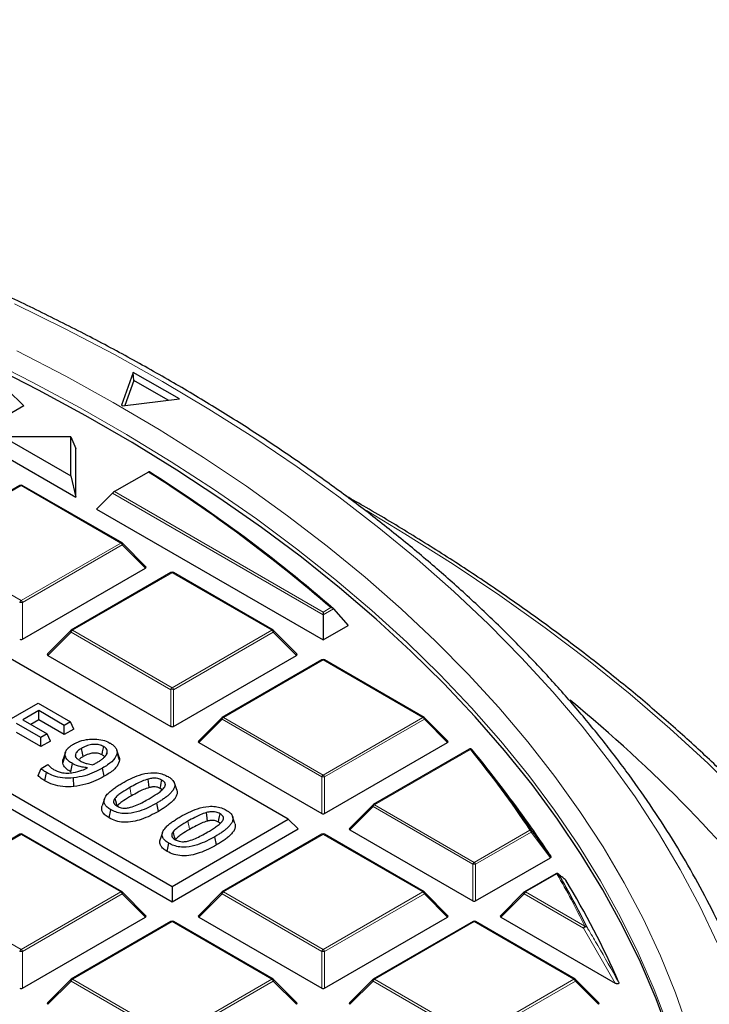
# Model space of a CAD drawing. Units: millimetres. Extents: x 0 to 420, y 0 to 297.
# Drawn here: x 353 to 376, y 209 to 242 of the extents above; entities that cross this region are included whole.
import ezdxf

# ---------------------------------------------------------------- set-up
doc = ezdxf.new("R2010")
doc.units = ezdxf.units.MM

msp = doc.modelspace()

# ---------------------------------------------------------------- linework, layer by layer
at = {"color": 7, "linetype": 'Continuous', "lineweight": 25}
for p, q in [((362.0522, 215.1904), (332.6803, 232.1464)), ((356.8252, 230.249), (356.4319, 229.1388)), ((358.3808, 229.351), (356.8252, 230.249)), ((356.8411, 229.9735), (356.8252, 230.249)), ((328.7643, 229.8857), (358.1362, 212.9297)), ((356.8411, 229.9735), (356.5438, 229.1342)), ((357.9977, 229.3058), (356.8411, 229.9735)), ((328.4377, 229.5591), (358.1362, 212.4146)), ((353.1396, 229.1239), (352.5877, 229.6553)), ((356.4576, 229.124), (358.3808, 229.351)), ((353.1396, 229.1239), (351.3479, 228.0896)), ((352.4432, 228.0785), (354.7227, 226.7626)), ((354.7227, 228.0785), (352.4432, 228.0785)), ((354.7227, 226.7626), (354.7227, 228.0785)), ((354.7227, 228.0785), (354.8835, 227.6814)), ((352.0551, 227.6814), (354.8835, 226.0486)), ((354.8835, 226.0486), (354.8835, 227.6814)), ((354.7227, 226.7626), (354.8835, 226.0486)), ((357.3357, 226.8894), (356.1948, 226.2308)), ((353.005, 226.4417), (349.6442, 224.5015)), ((356.4458, 224.5015), (353.085, 226.4417)), ((355.5906, 225.6404), (356.1295, 226.1793)), ((355.5906, 225.6404), (363.2273, 221.2318)), ((357.2513, 223.6998), (356.4624, 224.4888)), ((353.094, 221.26), (357.2387, 223.6527)), ((358.0962, 223.5026), (354.7354, 221.5624)), ((361.537, 221.5624), (358.1762, 223.5026)), ((363.576, 222.283), (364.0653, 221.7155)), ((363.2273, 222.171), (363.2273, 222.0818)), ((363.2273, 222.0818), (363.2273, 221.2318)), ((363.2273, 221.2318), (364.0653, 221.7155)), ((354.7188, 221.5497), (353.9299, 220.7608)), ((362.3425, 220.7608), (361.5536, 221.5497)), ((353.9425, 220.7136), (358.0872, 218.321)), ((358.1852, 218.321), (362.3298, 220.7136)), ((363.1873, 220.5635), (359.8265, 218.6234)), ((366.6282, 218.6234), (363.2673, 220.5635)), ((351.777, 218.0451), (353.6155, 219.1064)), ((353.6155, 219.1064), (354.7093, 218.475)), ((353.6388, 218.8511), (353.1035, 218.5422)), ((354.4999, 218.3541), (353.6388, 218.8511)), ((353.6388, 218.5406), (353.6388, 218.8511)), ((359.8099, 218.6106), (359.0211, 217.8217)), ((367.4336, 217.8217), (366.6447, 218.6106)), ((353.7086, 217.951), (352.8941, 218.4212)), ((353.1035, 218.5422), (353.9181, 218.0719)), ((353.6388, 218.5406), (353.3725, 218.3869)), ((354.4999, 218.0435), (353.6388, 218.5406)), ((354.7093, 218.475), (354.4999, 218.3541)), ((354.4999, 218.0435), (354.4999, 218.3541)), ((354.823, 218.23), (354.7093, 218.475)), ((353.7086, 217.6404), (352.8941, 218.1107)), ((353.9181, 218.0719), (353.7086, 217.951)), ((353.7086, 217.6404), (353.7086, 217.951)), ((354.0317, 217.827), (353.9181, 218.0719)), ((354.823, 218.23), (354.4999, 218.0435)), ((354.0317, 217.827), (353.7086, 217.6404)), ((359.0337, 217.7746), (363.1784, 215.3819)), ((363.2763, 215.3819), (367.421, 217.7746)), ((354.4529, 217.0841), (354.5329, 217.3341)), ((354.5392, 217.4507), (354.4601, 217.2142)), ((354.9004, 217.2562), (354.8779, 217.3238)), ((355.9268, 217.3818), (355.9495, 217.4504)), ((356.3469, 217.2854), (356.268, 217.5216)), ((356.3597, 217.1824), (356.2794, 217.4292)), ((368.1488, 217.5496), (364.9177, 215.6843)), ((353.7154, 216.9017), (353.946, 217.0348)), ((353.946, 217.0348), (353.958, 217.0279)), ((354.716, 216.7902), (354.7729, 217.068)), ((353.6153, 216.6645), (353.7154, 216.9017)), ((353.8397, 216.49), (353.8969, 216.7676)), ((355.8471, 216.6395), (355.7906, 216.9175)), ((369.3017, 216.1918), (368.7957, 216.8451)), ((354.8225, 216.2924), (354.8103, 216.5833)), ((358.292, 216.178), (358.2131, 216.4141)), ((355.8549, 215.881), (355.776, 215.6449)), ((357.6739, 215.4585), (357.617, 215.7363)), ((364.9011, 215.6716), (364.1122, 214.8826)), ((356.0116, 215.2362), (356.0684, 215.514)), ((358.1362, 212.9297), (362.0522, 215.1904)), ((360.2515, 215.0468), (360.1726, 215.2829)), ((362.0522, 215.1904), (362.3788, 214.8638)), ((353.005, 214.6854), (349.6442, 212.7452)), ((356.4458, 212.7452), (353.085, 214.6854)), ((357.8144, 214.7498), (357.7355, 214.5137)), ((358.1362, 212.4146), (362.3788, 214.8638)), ((363.1873, 214.6854), (359.8265, 212.7452)), ((366.6282, 212.7452), (363.2673, 214.6854)), ((364.1249, 214.8355), (368.2695, 212.4428)), ((357.9711, 214.105), (358.0279, 214.3828)), ((359.6334, 214.3273), (359.5765, 214.6051)), ((368.3675, 212.4428), (370.887, 213.8973)), ((371.0651, 213.355), (370.0089, 212.7452)), ((357.2513, 211.9436), (356.4624, 212.7325)), ((358.1362, 212.9297), (358.1362, 212.4146)), ((359.8099, 212.7325), (359.0211, 211.9436)), ((367.4336, 211.9436), (366.6447, 212.7325)), ((369.9923, 212.7325), (369.2034, 211.9436)), ((353.094, 209.5038), (357.2387, 211.8964)), ((358.0962, 211.7463), (354.7354, 209.8061)), ((361.537, 209.8061), (358.1762, 211.7463)), ((359.0337, 211.8964), (363.1784, 209.5038)), ((363.2763, 209.5038), (367.421, 211.8964)), ((368.2785, 211.7463), (364.9177, 209.8061)), ((371.7193, 209.8061), (368.3585, 211.7463)), ((369.216, 211.8964), (373.0689, 209.6722)), ((354.7188, 209.7934), (353.9299, 209.0045)), ((362.3425, 209.0045), (361.5536, 209.7934)), ((364.9011, 209.7934), (364.1122, 209.0045)), ((372.5248, 209.0045), (371.7359, 209.7934))]:
    msp.add_line(p, q, dxfattribs=at)
at = {"color": 8, "linetype": 'Continuous', "lineweight": 18}
for p, q in [((353.045, 226.4377), (349.6842, 224.4975)), ((356.4058, 224.4975), (353.045, 226.4377)), ((363.2273, 222.0818), (356.1295, 226.1793)), ((356.1948, 226.2308), (363.2273, 222.171)), ((349.6842, 224.4975), (353.045, 222.5574)), ((353.045, 222.5574), (356.4058, 224.4975)), ((356.4548, 224.4366), (353.094, 222.4964)), ((357.2387, 223.6527), (356.4548, 224.4366)), ((358.1362, 223.4986), (354.7753, 221.5585)), ((361.497, 221.5585), (358.1362, 223.4986)), ((353.094, 222.4964), (353.094, 221.26)), ((363.2273, 222.171), (363.4869, 222.3208)), ((363.576, 222.283), (363.2273, 222.0818)), ((354.7264, 221.4975), (353.9425, 220.7136)), ((358.0872, 219.5574), (354.7264, 221.4975)), ((354.7753, 221.5585), (358.1362, 219.6183)), ((358.1362, 219.6183), (361.497, 221.5585)), ((361.546, 221.4975), (358.1852, 219.5574)), ((362.3298, 220.7136), (361.546, 221.4975)), ((363.2273, 220.5596), (359.8665, 218.6194)), ((366.5882, 218.6194), (363.2273, 220.5596)), ((358.0872, 218.321), (358.0872, 219.5574)), ((358.1852, 219.5574), (358.1852, 218.321)), ((359.8665, 218.6194), (363.2273, 216.6792)), ((363.2273, 216.6792), (366.5882, 218.6194)), ((359.8175, 218.5584), (359.0337, 217.7746)), ((363.1784, 216.6183), (359.8175, 218.5584)), ((366.6372, 218.5584), (363.2763, 216.6183)), ((367.421, 217.7746), (366.6372, 218.5584)), ((368.1888, 217.5456), (364.9577, 215.6803)), ((363.1784, 215.3819), (363.1784, 216.6183)), ((363.2763, 216.6183), (363.2763, 215.3819)), ((364.9577, 215.6803), (368.3185, 213.7402)), ((364.9087, 215.6194), (364.1249, 214.8355)), ((368.2695, 213.6792), (364.9087, 215.6194)), ((353.045, 214.6814), (349.6842, 212.7413)), ((356.4058, 212.7413), (353.045, 214.6814)), ((363.2273, 214.6814), (359.8665, 212.7413)), ((366.5882, 212.7413), (363.2273, 214.6814)), ((368.3185, 213.7402), (370.1931, 214.8223)), ((370.2421, 214.7614), (368.3675, 213.6792)), ((370.887, 213.8973), (370.2421, 214.7614)), ((368.2695, 212.4428), (368.2695, 213.6792)), ((368.3675, 213.6792), (368.3675, 212.4428)), ((371.1051, 213.351), (370.0489, 212.7413)), ((349.6842, 212.7413), (353.045, 210.8011)), ((353.045, 210.8011), (356.4058, 212.7413)), ((356.4548, 212.6803), (353.094, 210.7401)), ((357.2387, 211.8964), (356.4548, 212.6803)), ((359.8175, 212.6803), (359.0337, 211.8964)), ((363.1784, 210.7401), (359.8175, 212.6803)), ((359.8665, 212.7413), (363.2273, 210.8011)), ((363.2273, 210.8011), (366.5882, 212.7413)), ((366.6372, 212.6803), (363.2763, 210.7401)), ((367.421, 211.8964), (366.6372, 212.6803)), ((369.9999, 212.6803), (369.216, 211.8964)), ((372.0012, 211.5249), (369.9999, 212.6803)), ((370.0489, 212.7413), (372.0502, 211.5859)), ((358.1362, 211.7423), (354.7753, 209.8022)), ((361.497, 209.8022), (358.1362, 211.7423)), ((368.3185, 211.7423), (364.9577, 209.8022)), ((371.6793, 209.8022), (368.3185, 211.7423)), ((373.0689, 209.6722), (372.0012, 211.5249)), ((353.094, 210.7401), (353.094, 209.5038)), ((363.1784, 209.5038), (363.1784, 210.7401)), ((363.2763, 210.7401), (363.2763, 209.5038)), ((354.7264, 209.7412), (353.9425, 208.9574)), ((358.0872, 207.8011), (354.7264, 209.7412)), ((354.7753, 209.8022), (358.1362, 207.862)), ((358.1362, 207.862), (361.497, 209.8022)), ((361.546, 209.7412), (358.1852, 207.8011)), ((362.3298, 208.9574), (361.546, 209.7412)), ((364.9087, 209.7412), (364.1249, 208.9574)), ((368.2695, 207.8011), (364.9087, 209.7412)), ((364.9577, 209.8022), (368.3185, 207.862)), ((368.3185, 207.862), (371.6793, 209.8022)), ((371.7283, 209.7412), (368.3675, 207.8011)), ((372.5122, 208.9574), (371.7283, 209.7412))]:
    msp.add_line(p, q, dxfattribs=at)
at = {"color": 8, "linetype": 'Continuous', "lineweight": 18, "flags": 128}
for points in [[(376.5151, 211.0101), (375.9221, 212.2615), (375.2613, 213.5015), (374.5333, 214.7289), (373.739, 215.9425), (372.879, 217.1411), (371.9542, 218.3236), (370.9655, 219.4886), (369.9139, 220.6352), (368.8005, 221.7621), (367.6262, 222.8683), (366.3924, 223.9527), (365.1002, 225.0141), (363.7509, 226.0516), (362.3458, 227.0641), (360.8862, 228.0506), (359.3738, 229.0102), (357.8098, 229.9419), (356.196, 230.8447), (354.5338, 231.7179), (352.8249, 232.5604)], [(352.9026, 230.9789), (354.5488, 230.1231), (356.1469, 229.2375), (357.6953, 228.323), (359.1924, 227.3804), (360.6367, 226.4107), (362.0267, 225.415), (363.3611, 224.3942), (364.6384, 223.3494), (365.8574, 222.2816), (367.0169, 221.192), (368.1156, 220.0815), (369.1524, 218.9514), (370.1263, 217.8028), (371.0364, 216.6369), (371.8815, 215.4548), (372.661, 214.2578), (373.3741, 213.047), (374.0199, 211.8237), (374.5978, 210.5892), (375.1073, 209.3446), (375.5479, 208.0914)], [(374.8582, 208.2192), (374.3881, 209.4603), (373.8497, 210.6921), (373.2435, 211.9133), (372.5702, 213.1228), (371.8304, 214.3192), (371.0249, 215.5015), (370.1545, 216.6682), (369.22, 217.8184), (368.2226, 218.9508), (367.163, 220.0643), (366.0425, 221.1576), (364.8622, 222.2298), (363.6233, 223.2798), (362.327, 224.3063), (360.9746, 225.3085), (359.5676, 226.2853), (358.1073, 227.2357), (356.5953, 228.1587), (355.033, 229.0534), (353.4221, 229.9189), (351.7643, 230.7544)], [(387.5608, 197.4164), (387.2891, 198.8004), (386.9459, 200.1791), (386.5314, 201.5512), (386.046, 202.9156), (385.4903, 204.2709), (384.8646, 205.6161), (384.1696, 206.9499), (383.4059, 208.2711), (382.574, 209.5786), (381.6749, 210.8711), (380.7093, 212.1475), (379.678, 213.4067), (378.582, 214.6475), (377.4222, 215.8689), (376.1998, 217.0697), (374.9157, 218.2489), (373.5711, 219.4054), (372.1673, 220.5382), (370.7054, 221.6463), (369.1869, 222.7286), (367.6129, 223.7843), (365.9851, 224.8123), (364.6833, 225.5919)], [(356.4624, 224.4888), (356.4645, 224.4862), (356.467, 224.4805), (356.4678, 224.4735), (356.467, 224.4654), (356.4645, 224.4564), (356.4604, 224.4467), (356.4548, 224.4366)], [(354.7264, 221.4975), (354.7208, 221.5076), (354.7167, 221.5173), (354.7142, 221.5263), (354.7134, 221.5345), (354.7142, 221.5415), (354.7167, 221.5472), (354.7188, 221.5497)], [(361.5536, 221.5497), (361.5556, 221.5472), (361.5581, 221.5415), (361.559, 221.5345), (361.5581, 221.5263), (361.5556, 221.5173), (361.5515, 221.5076), (361.546, 221.4975)], [(359.8175, 218.5584), (359.812, 218.5685), (359.8079, 218.5782), (359.8054, 218.5872), (359.8045, 218.5954), (359.8054, 218.6024), (359.8079, 218.6081), (359.8099, 218.6106)], [(366.6447, 218.6106), (366.6468, 218.6081), (366.6493, 218.6024), (366.6501, 218.5954), (366.6493, 218.5872), (366.6468, 218.5782), (366.6427, 218.5685), (366.6372, 218.5584)], [(356.7641, 215.9812), (356.7471, 216.0646), (356.73, 216.1479), (356.7073, 216.259)], [(364.9087, 215.6194), (364.9031, 215.6295), (364.8991, 215.6391), (364.8966, 215.6482), (364.8957, 215.6563), (364.8966, 215.6633), (364.8991, 215.669), (364.9011, 215.6716)], [(358.7236, 214.85), (358.7065, 214.9334), (358.6895, 215.0167), (358.6668, 215.1278)], [(356.4624, 212.7325), (356.4645, 212.73), (356.467, 212.7243), (356.4678, 212.7172), (356.467, 212.7091), (356.4645, 212.7001), (356.4604, 212.6904), (356.4548, 212.6803)], [(359.8175, 212.6803), (359.812, 212.6904), (359.8079, 212.7001), (359.8054, 212.7091), (359.8045, 212.7172), (359.8054, 212.7243), (359.8079, 212.73), (359.8099, 212.7325)], [(366.6447, 212.7325), (366.6468, 212.73), (366.6493, 212.7243), (366.6501, 212.7172), (366.6493, 212.7091), (366.6468, 212.7001), (366.6427, 212.6904), (366.6372, 212.6803)], [(369.9999, 212.6803), (369.9943, 212.6904), (369.9902, 212.7001), (369.9877, 212.7091), (369.9869, 212.7172), (369.9877, 212.7243), (369.9902, 212.73), (369.9923, 212.7325)], [(354.7264, 209.7412), (354.7208, 209.7513), (354.7167, 209.761), (354.7142, 209.77), (354.7134, 209.7782), (354.7142, 209.7852), (354.7167, 209.7909), (354.7188, 209.7934)], [(361.5536, 209.7934), (361.5556, 209.7909), (361.5581, 209.7852), (361.559, 209.7782), (361.5581, 209.77), (361.5556, 209.761), (361.5515, 209.7513), (361.546, 209.7412)], [(364.9087, 209.7412), (364.9031, 209.7513), (364.8991, 209.761), (364.8966, 209.77), (364.8957, 209.7782), (364.8966, 209.7852), (364.8991, 209.7909), (364.9011, 209.7934)], [(371.7359, 209.7934), (371.738, 209.7909), (371.7405, 209.7852), (371.7413, 209.7782), (371.7405, 209.77), (371.738, 209.761), (371.7339, 209.7513), (371.7283, 209.7412)]]:
    msp.add_lwpolyline(points, dxfattribs=at)
at = {"color": 7, "linetype": 'Continuous', "lineweight": 25, "flags": 128}
for points in [[(374.9121, 207.9005), (374.4505, 209.1426), (373.9206, 210.3756), (373.3228, 211.5983), (372.6578, 212.8093), (371.9263, 214.0074), (371.1289, 215.1915), (370.2666, 216.3602), (369.3401, 217.5126), (368.3504, 218.6472), (367.2986, 219.7631), (366.1856, 220.859), (365.0127, 221.9339), (363.781, 222.9867), (362.4918, 224.0163), (361.1463, 225.0215), (359.7461, 226.0016), (358.2923, 226.9553), (356.7867, 227.8818), (355.2306, 228.7801), (353.6257, 229.6493), (351.9736, 230.4885)], [(356.4576, 229.124), (356.4544, 229.1258), (356.4512, 229.1277), (356.448, 229.1296), (356.4448, 229.1314), (356.4416, 229.1333), (356.4383, 229.1351), (356.4351, 229.137), (356.4319, 229.1388)], [(355.7713, 217.3632), (355.7922, 217.4656), (355.8101, 217.5533), (355.8281, 217.641)], [(355.1355, 217.3034), (355.1124, 217.4164), (355.0787, 217.5812)], [(357.3652, 216.2607), (357.3533, 216.365), (357.3428, 216.4565), (357.3323, 216.548)], [(357.7337, 216.2303), (357.752, 216.3197), (357.7712, 216.4139), (357.7905, 216.5082)], [(356.2844, 215.6383), (356.2595, 215.7285), (356.2354, 215.8155), (356.2113, 215.9026)], [(359.3247, 215.1295), (359.3128, 215.2338), (359.3023, 215.3253), (359.2918, 215.4169)], [(359.6932, 215.0992), (359.7114, 215.1885), (359.7307, 215.2827), (359.75, 215.377)], [(358.2439, 214.5071), (358.2189, 214.5973), (358.1949, 214.6843), (358.1708, 214.7714)], [(371.155, 213.3482), (371.1604, 213.3434), (371.1708, 213.3311)]]:
    msp.add_lwpolyline(points, dxfattribs=at)
at = {"color": 7, "linetype": 'Continuous', "lineweight": 25}
for centre, radius, start, end in [((329.341, 182.772), 52.2499, 49.19316, 57.60284), ((329.3743, 182.7374), 52.2839, 49.1446, 57.6262), ((353.045, 226.3724), 0.08, 60.00269, 119.99731), ((356.4058, 224.4322), 0.08, 44.99845, 60.00269), ((358.1362, 223.4333), 0.08, 60.00269, 119.99731), ((354.7753, 221.4931), 0.08, 119.99731, 135.00155), ((361.497, 221.4931), 0.08, 44.99845, 60.00269), ((363.2273, 220.4942), 0.08, 60.00269, 119.99731), ((341.1912, 182.0797), 47.9549, 37.77232, 50.72399), ((359.8665, 218.5541), 0.08, 119.99731, 135.00155), ((366.5882, 218.5541), 0.08, 44.99845, 60.00269), ((368.1888, 217.4803), 0.08, 39.18383, 119.99731), ((342.2667, 196.304), 33.5522, 33.46151, 39.24407), ((343.0634, 195.843), 33.2043, 33.02522, 37.79494), ((364.9577, 215.615), 0.08, 119.99731, 135.00155), ((353.045, 214.6161), 0.08, 60.00269, 119.99731), ((363.2273, 214.6161), 0.08, 60.00269, 119.99731), ((371.1051, 213.2857), 0.08, 51.40933, 119.99731), ((346.4336, 198.9488), 28.6143, 26.15975, 30.17385), ((347.052, 198.3218), 28.5068, 23.54694, 31.31187), ((356.4058, 212.6759), 0.08, 44.99845, 60.00269), ((359.8665, 212.6759), 0.08, 119.99731, 135.00155), ((366.5882, 212.6759), 0.08, 44.99845, 60.00269), ((370.0489, 212.6759), 0.08, 119.99731, 135.00155), ((358.1362, 211.677), 0.08, 60.00269, 119.99731), ((368.3185, 211.677), 0.08, 60.00269, 119.99731), ((354.7753, 209.7369), 0.08, 119.99731, 135.00155), ((361.497, 209.7369), 0.08, 44.99845, 60.00269), ((364.9577, 209.7369), 0.08, 119.99731, 135.00155), ((371.6793, 209.7369), 0.08, 44.99845, 60.00269)]:
    msp.add_arc(centre, radius, start, end, dxfattribs=at)
at = {"color": 8, "linetype": 'Continuous', "lineweight": 18}
for centre, radius, start, end in [((353.0215, 226.4048), 0.0404, 54.53278, 114.15676), ((353.0685, 226.4048), 0.0404, 65.84324, 125.46722), ((356.4293, 224.4646), 0.0404, 65.84324, 125.46722), ((356.3396, 224.3941), 0.1228, 20.22711, 57.36203), ((358.1127, 223.4657), 0.0404, 54.53278, 114.15676), ((358.1596, 223.4657), 0.0404, 65.84324, 125.46722), ((353.1112, 222.454), 0.1228, 122.63797, 159.77289), ((353.045, 221.4835), 1.0141, 87.23102, 92.76898), ((352.9788, 222.454), 0.1228, 20.22711, 57.36203), ((354.8416, 221.4551), 0.1228, 122.63797, 159.77289), ((354.7519, 221.5255), 0.0404, 54.53278, 114.15676), ((361.5205, 221.5255), 0.0404, 65.84324, 125.46722), ((361.4308, 221.4551), 0.1228, 20.22711, 57.36203), ((363.2039, 220.5266), 0.0404, 54.53278, 114.15676), ((363.2508, 220.5266), 0.0404, 65.84324, 125.46722), ((358.2024, 219.5149), 0.1228, 122.63797, 159.77289), ((358.07, 219.5149), 0.1228, 20.22711, 57.36203), ((358.1362, 218.5444), 1.0141, 87.23102, 92.76898), ((359.9327, 218.516), 0.1228, 122.63797, 159.77289), ((359.8431, 218.5865), 0.0404, 54.53278, 114.15676), ((366.6116, 218.5865), 0.0404, 65.84324, 125.46722), ((366.5219, 218.516), 0.1228, 20.22711, 57.36203), ((368.1653, 217.5127), 0.0404, 54.53278, 114.15676), ((368.2085, 217.491), 0.058, 42.17782, 109.81765), ((342.2307, 196.3415), 33.5177, 33.46151, 39.24407), ((363.2936, 216.5758), 0.1228, 122.63797, 159.77289), ((363.2273, 215.6054), 1.0141, 87.23102, 92.76898), ((363.1611, 216.5758), 0.1228, 20.22711, 57.36203), ((365.0239, 215.5769), 0.1228, 122.63797, 159.77289), ((364.9342, 215.6474), 0.0404, 54.53278, 114.15676), ((353.0215, 214.6485), 0.0404, 54.53278, 114.15676), ((353.0685, 214.6485), 0.0404, 65.84324, 125.46722), ((363.2039, 214.6485), 0.0404, 54.53278, 114.15676), ((363.2508, 214.6485), 0.0404, 65.84324, 125.46722), ((370.2109, 214.7619), 0.063, 41.83021, 106.38856), ((370.1269, 214.7189), 0.1228, 20.22711, 57.36203), ((370.2143, 214.7959), 0.0443, 308.88103, 10.43642), ((368.3847, 213.6368), 0.1228, 122.63797, 159.77289), ((368.3185, 212.6663), 1.0141, 87.23102, 92.76898), ((368.2523, 213.6368), 0.1228, 20.22711, 57.36203), ((371.0816, 213.3181), 0.0404, 54.53278, 114.15676), ((371.1217, 213.2875), 0.0656, 41.56817, 104.65015), ((346.3933, 198.9835), 28.5849, 26.15975, 30.17385), ((356.4293, 212.7083), 0.0404, 65.84324, 125.46722), ((356.3396, 212.6379), 0.1228, 20.22711, 57.36203), ((359.9327, 212.6379), 0.1228, 122.63797, 159.77289), ((359.8431, 212.7083), 0.0404, 54.53278, 114.15676), ((366.6116, 212.7083), 0.0404, 65.84324, 125.46722), ((366.5219, 212.6379), 0.1228, 20.22711, 57.36203), ((370.1151, 212.6379), 0.1228, 122.63797, 159.77289), ((370.0254, 212.7083), 0.0404, 54.53278, 114.15676), ((358.1127, 211.7094), 0.0404, 54.53278, 114.15676), ((358.1596, 211.7094), 0.0404, 65.84324, 125.46722), ((368.2951, 211.7094), 0.0404, 54.53278, 114.15676), ((368.342, 211.7094), 0.0404, 65.84324, 125.46722), ((372.1164, 211.4825), 0.1228, 122.63797, 159.77289), ((372.0897, 211.4541), 0.1133, 76.11688, 141.31594), ((372.0652, 211.5189), 0.0686, 41.1936, 102.64783), ((353.1112, 210.6977), 0.1228, 122.63797, 159.77289), ((353.045, 209.7272), 1.0141, 87.23102, 92.76898), ((352.9788, 210.6977), 0.1228, 20.22711, 57.36203), ((363.2936, 210.6977), 0.1228, 122.63797, 159.77289), ((363.2273, 209.7272), 1.0141, 87.23102, 92.76898), ((363.1611, 210.6977), 0.1228, 20.22711, 57.36203), ((354.8416, 209.6988), 0.1228, 122.63797, 159.77289), ((354.7519, 209.7693), 0.0404, 54.53278, 114.15676), ((361.5205, 209.7693), 0.0404, 65.84324, 125.46722), ((361.4308, 209.6988), 0.1228, 20.22711, 57.36203), ((365.0239, 209.6988), 0.1228, 122.63797, 159.77289), ((364.9342, 209.7693), 0.0404, 54.53278, 114.15676), ((371.7028, 209.7693), 0.0404, 65.84324, 125.46722), ((371.6131, 209.6988), 0.1228, 20.22711, 57.36203)]:
    msp.add_arc(centre, radius, start, end, dxfattribs=at)
at = {"color": 7, "linetype": 'Continuous', "lineweight": 25}
for centre, major_axis, ratio, start_param, end_param in [((356.1621, 226.1843), (0.0642, 0.055), 0.2184431, 0.8620853, 1.9092828), ((357.157, 223.681), (0.1033, 0), 0.4471651, 5.6241273, 6.9422433), ((353.045, 221.3072), (0.08, 0), 0.7452752, 4.0533309, 5.371447), ((354.0242, 220.7419), (0.1033, 0), 0.4471651, 2.4825346, 3.8006507), ((362.2482, 220.7419), (0.1033, 0), 0.4471651, 5.6241273, 6.9422433), ((358.1362, 218.3681), (0.08, 0), 0.7452752, 4.0533309, 5.371447), ((359.1153, 217.8029), (0.1033, 0), 0.4471651, 2.4825346, 3.8006507), ((367.3393, 217.8029), (0.1033, 0), 0.4471651, 5.6241273, 6.9422433), ((363.2273, 215.429), (0.08, 0), 0.7452752, 4.0533309, 5.371447), ((364.2065, 214.8638), (0.1033, 0), 0.4471651, 2.4825346, 3.8006507), ((368.3185, 212.49), (0.08, 0), 0.7452752, 4.0533309, 5.371447), ((357.157, 211.9247), (0.1033, 0), 0.4471651, 5.6241273, 6.9422433), ((359.1153, 211.9247), (0.1033, 0), 0.4471651, 2.4825346, 3.8006507), ((367.3393, 211.9247), (0.1033, 0), 0.4471651, 5.6241273, 6.9422433), ((369.2977, 211.9247), (0.1033, 0), 0.4471651, 2.4825346, 3.8006507), ((353.045, 209.5509), (0.08, 0), 0.7452752, 4.0533309, 5.371447), ((363.2273, 209.5509), (0.08, 0), 0.7452752, 4.0533309, 5.371447), ((354.0242, 208.9856), (0.1033, 0), 0.4471651, 2.4825346, 3.8006507), ((362.2482, 208.9856), (0.1033, 0), 0.4471651, 5.6241273, 6.9422433), ((364.2065, 208.9856), (0.1033, 0), 0.4471651, 2.4825346, 3.8006507), ((372.4305, 208.9856), (0.1033, 0), 0.4471651, 5.6241273, 6.9422433)]:
    msp.add_ellipse(centre, major_axis=major_axis, ratio=ratio, start_param=start_param, end_param=end_param, dxfattribs=at)
for points, knots in [([(378.5639, 206.1319), (378.477, 206.4812), (378.2882, 207.2399), (377.9218, 208.4004), (377.4809, 209.6138), (376.9765, 210.819), (376.4112, 212.0151), (375.785, 213.2011), (375.0983, 214.3758), (374.3519, 215.5382), (373.5464, 216.6872), (372.6824, 217.8219), (371.7607, 218.9411), (370.7822, 220.0438), (369.7477, 221.1291), (368.6582, 222.196), (367.5147, 223.2435), (366.3181, 224.2708), (365.0697, 225.2768), (363.7704, 226.2607), (362.4214, 227.2216), (361.0241, 228.1587), (359.5795, 229.0713), (358.0891, 229.9584), (356.5541, 230.8193), (354.9758, 231.6534), (353.3558, 232.4598), (351.6954, 233.2379), (349.9961, 233.987), (348.2594, 234.7066), (346.4868, 235.3958), (344.6799, 236.0543), (342.8402, 236.6814), (340.9693, 237.2766), (339.069, 237.8393), (337.1409, 238.3692), (335.1866, 238.8656), (333.2078, 239.3283), (331.2064, 239.7569), (329.184, 240.1509), (327.1424, 240.51), (325.0834, 240.8339), (323.0088, 241.1224), (320.9204, 241.3752), (318.8201, 241.592), (316.7096, 241.7727), (314.5908, 241.9172), (312.4656, 242.0254), (310.3359, 242.0966), (308.5882, 242.1264), (307.5511, 242.1289), (307.225, 242.1297)], [0, 0, 0, 0, 0.0175798, 0.0381743, 0.0587791, 0.0793954, 0.1000234, 0.1206632, 0.1413147, 0.1619773, 0.1826503, 0.2033327, 0.2240235, 0.2447217, 0.2654263, 0.2861364, 0.3068508, 0.3275688, 0.3482896, 0.3690125, 0.3897368, 0.4104621, 0.4311879, 0.4519138, 0.4726394, 0.4933645, 0.5140889, 0.5348125, 0.5555351, 0.5762568, 0.5969774, 0.6176969, 0.6384153, 0.6591327, 0.679849, 0.7005643, 0.7212786, 0.741992, 0.7627045, 0.7834162, 0.8041272, 0.8248375, 0.8455471, 0.8662562, 0.8869649, 0.9076731, 0.928381, 0.9490886, 0.969796, 0.9905033, 1, 1, 1, 1]), ([(357.3693, 226.895), (357.3687, 226.8966), (357.3675, 226.9006), (357.3577, 226.9001), (357.3447, 226.8946), (357.3369, 226.8901), (357.3357, 226.8894)], [0, 0, 0, 0, 0.2555525, 0.619662, 0.94057, 1, 1, 1, 1]), ([(387.2256, 200.2678), (387.2146, 200.3091), (387.0876, 200.7837), (386.7861, 201.6856), (386.3169, 202.9721), (385.7793, 204.2498), (385.1822, 205.5186), (384.5237, 206.7772), (383.8049, 208.0248), (383.0262, 209.2602), (382.1882, 210.4825), (381.2916, 211.6908), (380.3371, 212.884), (379.3254, 214.0612), (378.2574, 215.2214), (377.1339, 216.3637), (375.9557, 217.4873), (374.7239, 218.5912), (373.4394, 219.6745), (372.1033, 220.7364), (370.7166, 221.7762), (369.2802, 222.7928), (367.7963, 223.786), (366.2624, 224.753), (364.9973, 225.5168), (364.228, 225.9484), (364.0014, 226.0756)], [0, 0, 0, 0, 0.0042178, 0.0484695, 0.0927403, 0.1370318, 0.1813446, 0.2256788, 0.2700339, 0.3144092, 0.3588033, 0.4032148, 0.4476421, 0.4920832, 0.5365366, 0.5810004, 0.625473, 0.6699529, 0.7144386, 0.7589289, 0.8034226, 0.8479188, 0.8924165, 0.936915, 0.9814137, 1, 1, 1, 1]), ([(363.576, 222.283), (363.5688, 222.2896), (363.553, 222.3043), (363.5211, 222.3164), (363.4979, 222.3202), (363.4872, 222.3208), (363.4869, 222.3208)], [0, 0, 0, 0, 0.3072852, 0.6798698, 0.9920094, 1, 1, 1, 1]), ([(354.5329, 217.3341), (354.5317, 217.3423), (354.5294, 217.3587), (354.527, 217.3918), (354.5324, 217.4337), (354.5472, 217.4747), (354.5636, 217.5064), (354.5829, 217.5371), (354.6133, 217.5744), (354.6532, 217.6127), (354.7049, 217.6547), (354.7576, 217.6898), (354.7993, 217.7151), (354.8132, 217.7235)], [0, 0, 0, 0, 0.0562972, 0.1126117, 0.2271114, 0.3437854, 0.3990598, 0.4543362, 0.5672012, 0.681555, 0.7606434, 0.9199399, 1, 1, 1, 1]), ([(354.8132, 217.7235), (354.8592, 217.7477), (354.9848, 217.8139), (355.2066, 217.8786), (355.3843, 217.8905), (355.4547, 217.8952)], [0, 0, 0, 0, 0.2586493, 0.7065569, 1, 1, 1, 1]), ([(355.8281, 217.641), (355.7804, 217.6638), (355.6978, 217.7033), (355.5458, 217.7193), (355.393, 217.7078), (355.2294, 217.6613), (355.1305, 217.6088), (355.0787, 217.5812)], [0, 0, 0, 0, 0.2144928, 0.3713164, 0.5275694, 0.7521321, 1, 1, 1, 1]), ([(355.4547, 217.8952), (355.5485, 217.891), (355.734, 217.8826), (355.9285, 217.8202), (356.0175, 217.7726), (356.0397, 217.7607)], [0, 0, 0, 0, 0.43466184, 0.85874222, 1, 1, 1, 1]), ([(355.9495, 217.4504), (355.9504, 217.4685), (355.9522, 217.51), (355.9211, 217.5734), (355.8686, 217.6164), (355.8345, 217.6371), (355.8281, 217.641)], [0, 0, 0, 0, 0.25859841, 0.5912094, 0.92297028, 1, 1, 1, 1]), ([(356.0397, 217.7607), (356.0493, 217.755), (356.078, 217.7378), (356.1143, 217.7136), (356.1467, 217.6874), (356.17, 217.6668), (356.1991, 217.638), (356.23, 217.5997), (356.2522, 217.5611), (356.2648, 217.5314), (356.2736, 217.5047), (356.2799, 217.4706), (356.2795, 217.4431), (356.2794, 217.4292)], [0, 0, 0, 0, 0.0644967, 0.1938322, 0.2588777, 0.3257883, 0.3927059, 0.5291453, 0.6677001, 0.7222496, 0.776802, 0.8877653, 1, 1, 1, 1]), ([(354.7729, 217.068), (354.7306, 217.0944), (354.6458, 217.1475), (354.5606, 217.2393), (354.5415, 217.3046), (354.5329, 217.3341)], [0, 0, 0, 0, 0.3525946, 0.707858, 1, 1, 1, 1]), ([(355.0787, 217.5812), (355.0456, 217.5608), (354.9689, 217.5136), (354.8801, 217.4265), (354.8786, 217.3564), (354.8779, 217.3238)], [0, 0, 0, 0, 0.2885999, 0.6690472, 1, 1, 1, 1]), ([(354.8779, 217.3238), (354.881, 217.3113), (354.8871, 217.2857), (354.9098, 217.2523), (354.9399, 217.2244), (354.9701, 217.2003), (355.0041, 217.1775), (355.0281, 217.1628), (355.0401, 217.1555)], [0, 0, 0, 0, 0.1931071, 0.3924013, 0.5417769, 0.692499, 0.8460422, 1, 1, 1, 1]), ([(355.1355, 217.3034), (355.1005, 217.2834), (355.0486, 217.2538), (355.0174, 217.2159), (355.0071, 217.2035)], [0, 0, 0, 0, 0.6723619, 1, 1, 1, 1]), ([(355.7713, 217.3632), (355.7388, 217.3794), (355.6798, 217.4088), (355.5692, 217.4261), (355.449, 217.4224), (355.2922, 217.3863), (355.1953, 217.335), (355.1355, 217.3034)], [0, 0, 0, 0, 0.17545545, 0.3181531, 0.46039178, 0.66738152, 1, 1, 1, 1]), ([(355.5845, 217.094), (355.618, 217.114), (355.6852, 217.1539), (355.7783, 217.218), (355.8595, 217.2882), (355.9124, 217.3521), (355.9423, 217.407), (355.9471, 217.4359), (355.9495, 217.4504)], [0, 0, 0, 0, 0.1974062, 0.3954272, 0.5932044, 0.7949154, 0.8963454, 1, 1, 1, 1]), ([(355.854, 217.287), (355.8537, 217.2889), (355.8494, 217.315), (355.8093, 217.3397), (355.776, 217.3603), (355.7713, 217.3632)], [0, 0, 0, 0, 0.0608551, 0.8671927, 1, 1, 1, 1]), ([(356.2794, 217.4292), (356.2614, 217.3686), (356.2173, 217.2193), (356.0126, 217.0516), (355.8485, 216.9524), (355.7906, 216.9175)], [0, 0, 0, 0, 0.3071901, 0.7557712, 1, 1, 1, 1]), ([(356.3466, 217.2853), (356.348, 217.2815), (356.3544, 217.2628), (356.3602, 217.2283), (356.3599, 217.1977), (356.3597, 217.1824)], [0, 0, 0, 0, 0.1132016, 0.5541018, 1, 1, 1, 1]), ([(353.958, 217.0279), (353.9702, 217.0111), (353.9946, 216.9777), (354.0529, 216.9242), (354.1051, 216.8911), (354.1362, 216.8713)], [0, 0, 0, 0, 0.2884554, 0.576006, 1, 1, 1, 1]), ([(354.4529, 217.0841), (354.4509, 217.098), (354.448, 217.1189), (354.4475, 217.1564), (354.4506, 217.1861), (354.4592, 217.2082), (354.4614, 217.214)], [0, 0, 0, 0, 0.3205101, 0.4808183, 0.8625105, 1, 1, 1, 1]), ([(354.716, 216.7902), (354.6738, 216.8166), (354.577, 216.877), (354.4832, 216.9788), (354.4615, 217.0544), (354.4529, 217.0841)], [0, 0, 0, 0, 0.3198679, 0.7326762, 1, 1, 1, 1]), ([(355.2805, 216.9256), (355.2196, 216.9332), (355.0705, 216.9516), (354.8951, 217.0021), (354.8009, 217.0529), (354.7729, 217.068)], [0, 0, 0, 0, 0.3260426, 0.7992318, 1, 1, 1, 1]), ([(355.0401, 217.1555), (355.075, 217.1379), (355.1446, 217.1028), (355.2864, 217.0576), (355.3968, 217.0398), (355.4627, 217.0291)], [0, 0, 0, 0, 0.2875795, 0.57528821, 1, 1, 1, 1]), ([(355.4627, 217.0291), (355.4733, 217.0345), (355.4945, 217.0452), (355.5356, 217.0665), (355.5651, 217.0831), (355.5845, 217.094)], [0, 0, 0, 0, 0.2555085, 0.511014, 1, 1, 1, 1]), ([(356.3597, 217.1824), (356.3399, 217.1154), (356.2922, 216.9535), (356.0743, 216.7765), (355.9038, 216.6737), (355.8471, 216.6395)], [0, 0, 0, 0, 0.3205831, 0.7742032, 1, 1, 1, 1]), ([(353.8397, 216.49), (353.8197, 216.5021), (353.7795, 216.5264), (353.7228, 216.5647), (353.6666, 216.6105), (353.6339, 216.6449), (353.6153, 216.6645)], [0, 0, 0, 0, 0.2305868, 0.4612597, 0.6921658, 1, 1, 1, 1]), ([(353.8969, 216.7676), (353.8769, 216.7797), (353.8368, 216.804), (353.7723, 216.8473), (353.7364, 216.8817), (353.7154, 216.9017)], [0, 0, 0, 0, 0.2949124, 0.589949, 1, 1, 1, 1]), ([(354.8103, 216.5833), (354.6836, 216.5784), (354.4503, 216.5695), (354.1297, 216.6456), (353.974, 216.7271), (353.8969, 216.7676)], [0, 0, 0, 0, 0.3745957, 0.6900494, 1, 1, 1, 1]), ([(354.1362, 216.8713), (354.2178, 216.832), (354.3537, 216.7666), (354.5998, 216.7416), (354.8445, 216.7619), (355.077, 216.8285), (355.2198, 216.8967), (355.2805, 216.9256)], [0, 0, 0, 0, 0.2437143, 0.4056261, 0.5668725, 0.8158476, 1, 1, 1, 1]), ([(355.7906, 216.9175), (355.6991, 216.8689), (355.5142, 216.7708), (355.1912, 216.6451), (354.9393, 216.6042), (354.8103, 216.5833)], [0, 0, 0, 0, 0.3235496, 0.6535729, 1, 1, 1, 1]), ([(355.8471, 216.6395), (355.7557, 216.5909), (355.5651, 216.4895), (355.2282, 216.3579), (354.9599, 216.3146), (354.8225, 216.2924)], [0, 0, 0, 0, 0.30999837, 0.64638194, 1, 1, 1, 1]), ([(356.4513, 216.4068), (356.5419, 216.4569), (356.7229, 216.5569), (357.0341, 216.6875), (357.3496, 216.7656), (357.6361, 216.7597), (357.841, 216.7112), (357.9479, 216.656), (357.9999, 216.6291)], [0, 0, 0, 0, 0.20861163, 0.41644069, 0.6402995, 0.76225074, 0.8843457, 1, 1, 1, 1]), ([(357.9999, 216.6291), (358.0189, 216.6176), (358.0668, 216.5886), (358.1333, 216.5359), (358.1924, 216.4676), (358.2193, 216.4033), (358.2284, 216.3359), (358.2196, 216.2813), (358.1961, 216.2239), (358.1615, 216.1636), (358.1061, 216.0955), (358.0426, 216.0333), (357.9881, 215.9864), (357.9411, 215.9485), (357.8749, 215.899), (357.8046, 215.8511), (357.7312, 215.8044), (357.6746, 215.7702), (357.6363, 215.7476), (357.617, 215.7363)], [0, 0, 0, 0, 0.0458204, 0.1154817, 0.1871778, 0.2647645, 0.3046046, 0.3820261, 0.4215398, 0.4747414, 0.5649263, 0.6380797, 0.6828997, 0.7277181, 0.7725367, 0.8633505, 0.9088269, 0.9543025, 1, 1, 1, 1]), ([(354.8225, 216.2924), (354.6964, 216.2872), (354.4552, 216.2773), (354.1058, 216.3523), (353.93, 216.4433), (353.8397, 216.49)], [0, 0, 0, 0, 0.3477917, 0.6652977, 1, 1, 1, 1]), ([(356.0684, 215.514), (356.047, 215.527), (356.0039, 215.5531), (355.9479, 215.5971), (355.9051, 215.6405), (355.8753, 215.6825), (355.8553, 215.7215), (355.8352, 215.7884), (355.8436, 215.8597), (355.8798, 215.9399), (355.9204, 215.9999), (355.9724, 216.0593), (356.024, 216.109), (356.0761, 216.1543), (356.1504, 216.2137), (356.2315, 216.2708), (356.3169, 216.3262), (356.3834, 216.3668), (356.4286, 216.3934), (356.4513, 216.4068)], [0, 0, 0, 0, 0.05162736, 0.10387515, 0.15692284, 0.19528302, 0.23437517, 0.27402256, 0.39060811, 0.43599459, 0.51304006, 0.57555733, 0.62776804, 0.67997013, 0.73216982, 0.83901813, 0.89254714, 0.94607585, 1, 1, 1, 1]), ([(357.3323, 216.548), (357.2613, 216.525), (357.1195, 216.4791), (356.9175, 216.3763), (356.7833, 216.3014), (356.7073, 216.259)], [0, 0, 0, 0, 0.3030248, 0.6049101, 1, 1, 1, 1]), ([(357.7905, 216.5082), (357.7478, 216.5291), (357.6763, 216.564), (357.5365, 216.5799), (357.4252, 216.5702), (357.3572, 216.554), (357.3323, 216.548)], [0, 0, 0, 0, 0.3322085, 0.5557116, 0.8375707, 1, 1, 1, 1]), ([(357.7337, 216.2303), (357.7049, 216.245), (357.6548, 216.2705), (357.5619, 216.2862), (357.465, 216.2831), (357.4019, 216.2689), (357.3652, 216.2607)], [0, 0, 0, 0, 0.2837007, 0.4954982, 0.7066188, 1, 1, 1, 1]), ([(357.8596, 216.2462), (357.8638, 216.2521), (357.8702, 216.261), (357.8781, 216.273), (357.8895, 216.2912), (357.8982, 216.3102), (357.9033, 216.3296), (357.9058, 216.3429), (357.9071, 216.3582), (357.9061, 216.381), (357.9005, 216.4024), (357.8895, 216.423), (357.875, 216.4428), (357.857, 216.4616), (357.8279, 216.4854), (357.8059, 216.4988), (357.7905, 216.5082)], [0, 0, 0, 0, 0.0674037, 0.101116, 0.1348269, 0.2717707, 0.3065732, 0.3410677, 0.4123141, 0.4678608, 0.5808189, 0.6385675, 0.6941335, 0.8068553, 0.8640436, 1, 1, 1, 1]), ([(356.7073, 216.259), (356.6154, 216.2049), (356.477, 216.1235), (356.3064, 216.0054), (356.2432, 215.937), (356.2113, 215.9026)], [0, 0, 0, 0, 0.495113, 0.7453382, 1, 1, 1, 1]), ([(356.7641, 215.9812), (356.6756, 215.929), (356.5423, 215.8505), (356.3765, 215.7373), (356.3153, 215.6715), (356.2844, 215.6383)], [0, 0, 0, 0, 0.4952826, 0.745416, 1, 1, 1, 1]), ([(357.3652, 216.2607), (357.2968, 216.2383), (357.1603, 216.1936), (356.9664, 216.0941), (356.8372, 216.022), (356.7641, 215.9812)], [0, 0, 0, 0, 0.3037336, 0.6061349, 1, 1, 1, 1]), ([(357.3611, 215.8841), (357.4533, 215.9392), (357.5922, 216.0222), (357.7629, 216.1424), (357.8272, 216.2114), (357.8596, 216.2462)], [0, 0, 0, 0, 0.4950418, 0.7456618, 1, 1, 1, 1]), ([(358.2914, 216.1779), (358.2954, 216.1647), (358.3085, 216.1215), (358.3064, 216.0613), (358.2877, 215.9982), (358.2587, 215.9365), (358.2113, 215.8689), (358.1529, 215.8043), (358.0981, 215.7526), (358.0459, 215.708), (357.9718, 215.6493), (357.8914, 215.593), (357.8068, 215.5382), (357.741, 215.498), (357.6963, 215.4717), (357.6739, 215.4585)], [0, 0, 0, 0, 0.04818218, 0.1578504, 0.21400844, 0.27829513, 0.38727067, 0.47574105, 0.54032915, 0.60490716, 0.6694834, 0.8013557, 0.86741654, 0.93347706, 1, 1, 1, 1]), ([(357.7965, 216.1834), (357.7933, 216.1867), (357.7867, 216.1935), (357.7713, 216.2065), (357.7529, 216.2186), (357.7385, 216.2274), (357.7337, 216.2303)], [0, 0, 0, 0, 0.1895066, 0.3902454, 0.7959208, 1, 1, 1, 1]), ([(356.0116, 215.2362), (355.9881, 215.2505), (355.9407, 215.2792), (355.8794, 215.3276), (355.8193, 215.389), (355.7811, 215.4518), (355.7587, 215.5268), (355.7591, 215.5873), (355.7722, 215.6309), (355.7763, 215.6448)], [0, 0, 0, 0, 0.1312903, 0.2642035, 0.3991502, 0.6008301, 0.7042189, 0.9059001, 1, 1, 1, 1]), ([(357.617, 215.7363), (357.5263, 215.6862), (357.3452, 215.5863), (357.0339, 215.4556), (356.7185, 215.3783), (356.433, 215.3836), (356.2279, 215.4316), (356.1209, 215.4869), (356.0684, 215.514)], [0, 0, 0, 0, 0.2086939, 0.4166263, 0.6405663, 0.7618963, 0.8833129, 1, 1, 1, 1]), ([(356.2113, 215.9026), (356.2074, 215.8974), (356.1997, 215.887), (356.1851, 215.8659), (356.1751, 215.8467), (356.1668, 215.8243), (356.1624, 215.8075), (356.1597, 215.7828), (356.1614, 215.7613), (356.1682, 215.7402), (356.1784, 215.7194), (356.1935, 215.6996), (356.2121, 215.6813), (356.232, 215.6645), (356.2544, 215.6495), (356.272, 215.6386), (356.2778, 215.6349)], [0, 0, 0, 0, 0.05812746, 0.11626388, 0.2337793, 0.26346519, 0.35315579, 0.40758366, 0.51796919, 0.57417941, 0.62863195, 0.73959596, 0.79612215, 0.84671818, 0.94873119, 1, 1, 1, 1]), ([(356.2778, 215.6349), (356.3216, 215.6135), (356.394, 215.578), (356.5343, 215.5632), (356.6438, 215.5734), (356.7104, 215.5897), (356.7349, 215.5957)], [0, 0, 0, 0, 0.34051018, 0.56300686, 0.83910154, 1, 1, 1, 1]), ([(356.7349, 215.5957), (356.8112, 215.6209), (356.9657, 215.672), (357.1669, 215.7753), (357.2962, 215.8477), (357.3611, 215.8841)], [0, 0, 0, 0, 0.3270003, 0.6626186, 1, 1, 1, 1]), ([(358.4108, 215.2756), (358.5014, 215.3257), (358.6824, 215.4257), (358.9936, 215.5564), (359.3091, 215.6344), (359.5956, 215.6285), (359.8005, 215.58), (359.9074, 215.5248), (359.9594, 215.4979)], [0, 0, 0, 0, 0.2086116, 0.4164407, 0.6402995, 0.7622507, 0.8843457, 1, 1, 1, 1]), ([(357.6739, 215.4585), (357.5833, 215.4085), (357.4024, 215.3087), (357.1165, 215.1878), (356.8153, 215.1039), (356.5128, 215.0807), (356.2252, 215.1291), (356.0838, 215.2), (356.0116, 215.2362)], [0, 0, 0, 0, 0.194902, 0.3891866, 0.549249, 0.711047, 0.8525041, 1, 1, 1, 1]), ([(359.2918, 215.4169), (359.2208, 215.3938), (359.079, 215.3479), (358.877, 215.2452), (358.7428, 215.1703), (358.6668, 215.1278)], [0, 0, 0, 0, 0.3030248, 0.6049101, 1, 1, 1, 1]), ([(359.75, 215.377), (359.7073, 215.3979), (359.6358, 215.4328), (359.496, 215.4487), (359.3846, 215.439), (359.3167, 215.4228), (359.2918, 215.4169)], [0, 0, 0, 0, 0.3322085, 0.5557116, 0.8375707, 1, 1, 1, 1]), ([(359.9594, 215.4979), (359.9784, 215.4864), (360.0263, 215.4574), (360.0928, 215.4047), (360.1519, 215.3364), (360.1787, 215.2721), (360.1879, 215.2047), (360.1791, 215.1501), (360.1556, 215.0927), (360.121, 215.0324), (360.0656, 214.9643), (360.0021, 214.9021), (359.9476, 214.8552), (359.9006, 214.8173), (359.8344, 214.7678), (359.7641, 214.7199), (359.6907, 214.6732), (359.6341, 214.639), (359.5957, 214.6164), (359.5765, 214.6051)], [0, 0, 0, 0, 0.0458204, 0.1154817, 0.1871778, 0.2647645, 0.3046046, 0.3820261, 0.4215398, 0.4747414, 0.5649263, 0.6380797, 0.6828997, 0.7277181, 0.7725367, 0.8633505, 0.9088269, 0.9543025, 1, 1, 1, 1]), ([(359.8191, 215.115), (359.8233, 215.1209), (359.8297, 215.1298), (359.8376, 215.1418), (359.849, 215.1601), (359.8577, 215.179), (359.8628, 215.1984), (359.8653, 215.2117), (359.8666, 215.227), (359.8656, 215.2498), (359.86, 215.2712), (359.849, 215.2918), (359.8345, 215.3116), (359.8165, 215.3305), (359.7874, 215.3542), (359.7654, 215.3676), (359.75, 215.377)], [0, 0, 0, 0, 0.0674037, 0.101116, 0.1348269, 0.2717707, 0.3065732, 0.3410677, 0.4123141, 0.4678608, 0.5808189, 0.6385675, 0.6941335, 0.8068553, 0.8640436, 1, 1, 1, 1]), ([(358.0279, 214.3828), (358.0065, 214.3958), (357.9634, 214.4219), (357.9074, 214.4659), (357.8646, 214.5093), (357.8348, 214.5513), (357.8148, 214.5904), (357.7947, 214.6572), (357.803, 214.7285), (357.8392, 214.8087), (357.8799, 214.8687), (357.9319, 214.9281), (357.9835, 214.9778), (358.0355, 215.0231), (358.1099, 215.0825), (358.1909, 215.1396), (358.2764, 215.195), (358.3429, 215.2356), (358.3881, 215.2622), (358.4108, 215.2756)], [0, 0, 0, 0, 0.0516274, 0.1038751, 0.1569228, 0.195283, 0.2343752, 0.2740226, 0.3906081, 0.4359946, 0.5130401, 0.5755573, 0.627768, 0.6799701, 0.7321698, 0.8390181, 0.8925471, 0.9460759, 1, 1, 1, 1]), ([(358.6668, 215.1278), (358.5749, 215.0737), (358.4365, 214.9923), (358.2659, 214.8742), (358.2027, 214.8059), (358.1708, 214.7714)], [0, 0, 0, 0, 0.495113, 0.7453382, 1, 1, 1, 1]), ([(359.3247, 215.1295), (359.2563, 215.1071), (359.1198, 215.0624), (358.9258, 214.9629), (358.7967, 214.8908), (358.7236, 214.85)], [0, 0, 0, 0, 0.3037336, 0.6061349, 1, 1, 1, 1]), ([(359.3205, 214.7529), (359.4128, 214.808), (359.5517, 214.891), (359.7224, 215.0112), (359.7867, 215.0802), (359.8191, 215.115)], [0, 0, 0, 0, 0.4950418, 0.7456618, 1, 1, 1, 1]), ([(359.6932, 215.0992), (359.6644, 215.1138), (359.6143, 215.1393), (359.5214, 215.155), (359.4245, 215.1519), (359.3614, 215.1378), (359.3247, 215.1295)], [0, 0, 0, 0, 0.2837007, 0.4954982, 0.7066188, 1, 1, 1, 1]), ([(360.2509, 215.0467), (360.2549, 215.0335), (360.268, 214.9903), (360.2659, 214.9301), (360.2472, 214.867), (360.2182, 214.8053), (360.1708, 214.7377), (360.1123, 214.6731), (360.0576, 214.6214), (360.0054, 214.5768), (359.9313, 214.5181), (359.8509, 214.4618), (359.7663, 214.407), (359.7005, 214.3669), (359.6558, 214.3405), (359.6334, 214.3273)], [0, 0, 0, 0, 0.0481822, 0.1578504, 0.2140084, 0.2782951, 0.3872707, 0.4757411, 0.5403292, 0.6049072, 0.6694834, 0.8013557, 0.8674165, 0.9334771, 1, 1, 1, 1]), ([(359.756, 215.0522), (359.7528, 215.0555), (359.7462, 215.0623), (359.7308, 215.0753), (359.7124, 215.0874), (359.698, 215.0962), (359.6932, 215.0992)], [0, 0, 0, 0, 0.1895066, 0.3902454, 0.7959208, 1, 1, 1, 1]), ([(358.1708, 214.7714), (358.1669, 214.7662), (358.1592, 214.7558), (358.1446, 214.7347), (358.1346, 214.7156), (358.1263, 214.6931), (358.1219, 214.6763), (358.1192, 214.6517), (358.1209, 214.6301), (358.1277, 214.609), (358.1379, 214.5882), (358.153, 214.5684), (358.1716, 214.5501), (358.1915, 214.5333), (358.2139, 214.5183), (358.2314, 214.5074), (358.2373, 214.5037)], [0, 0, 0, 0, 0.0581275, 0.1162639, 0.2337793, 0.2634652, 0.3531558, 0.4075837, 0.5179692, 0.5741794, 0.6286319, 0.739596, 0.7961222, 0.8467182, 0.9487312, 1, 1, 1, 1]), ([(358.7236, 214.85), (358.6351, 214.7979), (358.5018, 214.7193), (358.336, 214.6061), (358.2748, 214.5403), (358.2439, 214.5071)], [0, 0, 0, 0, 0.49528263, 0.74541603, 1, 1, 1, 1]), ([(358.6944, 214.4645), (358.7706, 214.4897), (358.9252, 214.5408), (359.1264, 214.6441), (359.2557, 214.7166), (359.3205, 214.7529)], [0, 0, 0, 0, 0.3270003, 0.6626186, 1, 1, 1, 1]), ([(370.2578, 214.8039), (370.2874, 214.7644), (370.4352, 214.5667), (370.6502, 214.2786), (370.8356, 214.0299), (370.9029, 213.9396)], [0, 0, 0, 0, 0.1373464, 0.6867318, 1, 1, 1, 1]), ([(357.9711, 214.105), (357.9475, 214.1193), (357.9002, 214.148), (357.8389, 214.1964), (357.7788, 214.2578), (357.7406, 214.3206), (357.7182, 214.3956), (357.7186, 214.4561), (357.7317, 214.4998), (357.7358, 214.5137)], [0, 0, 0, 0, 0.1312903, 0.2642035, 0.3991502, 0.6008301, 0.7042189, 0.9059001, 1, 1, 1, 1]), ([(359.6334, 214.3273), (359.5428, 214.2774), (359.3619, 214.1775), (359.076, 214.0566), (358.7748, 213.9727), (358.4723, 213.9495), (358.1847, 213.9979), (358.0433, 214.0688), (357.9711, 214.105)], [0, 0, 0, 0, 0.194902, 0.3891866, 0.549249, 0.711047, 0.8525041, 1, 1, 1, 1]), ([(359.5765, 214.6051), (359.4858, 214.5551), (359.3047, 214.4551), (358.9934, 214.3245), (358.678, 214.2471), (358.3925, 214.2524), (358.1874, 214.3004), (358.0803, 214.3557), (358.0279, 214.3828)], [0, 0, 0, 0, 0.2086939, 0.4166263, 0.6405663, 0.7618963, 0.8833129, 1, 1, 1, 1]), ([(358.2373, 214.5037), (358.2811, 214.4823), (358.3535, 214.4468), (358.4938, 214.432), (358.6033, 214.4422), (358.6699, 214.4585), (358.6944, 214.4645)], [0, 0, 0, 0, 0.3405102, 0.5630069, 0.8391015, 1, 1, 1, 1]), ([(370.9029, 213.9396), (370.905, 213.9353), (370.9092, 213.9266), (370.9054, 213.9131), (370.8967, 213.9034), (370.8893, 213.8988), (370.887, 213.8973)], [0, 0, 0, 0, 0.2940011, 0.5887921, 0.8706934, 1, 1, 1, 1]), ([(371.4068, 213.1366), (371.3981, 213.144), (371.3545, 213.1811), (371.2763, 213.2463), (371.2056, 213.3031), (371.1708, 213.3311)], [0, 0, 0, 0, 0.11258127, 0.5629069, 1, 1, 1, 1]), ([(373.1851, 209.7102), (373.1887, 209.7001), (373.1937, 209.6859), (373.1909, 209.6671), (373.1846, 209.6566), (373.1742, 209.6496), (373.1634, 209.6463), (373.1493, 209.645), (373.1283, 209.6472), (373.0993, 209.656), (373.08, 209.6663), (373.0689, 209.6722)], [0, 0, 0, 0, 0.2304097, 0.3261493, 0.4227784, 0.4761398, 0.5297763, 0.5793565, 0.6592181, 0.8033789, 1, 1, 1, 1])]:
    msp.add_open_spline(points, degree=3, knots=knots, dxfattribs=at)
at = {"color": 8, "linetype": 'Continuous', "lineweight": 18}
msp.add_open_spline([(372.1169, 211.5641), (372.1416, 211.5224), (372.2652, 211.3135), (372.6253, 210.6993), (372.9532, 210.1199), (373.1851, 209.7102)], degree=3, knots=[0, 0, 0, 0, 0.0682328, 0.3411657, 1, 1, 1, 1], dxfattribs=at)

doc.saveas('drawing.dxf')
